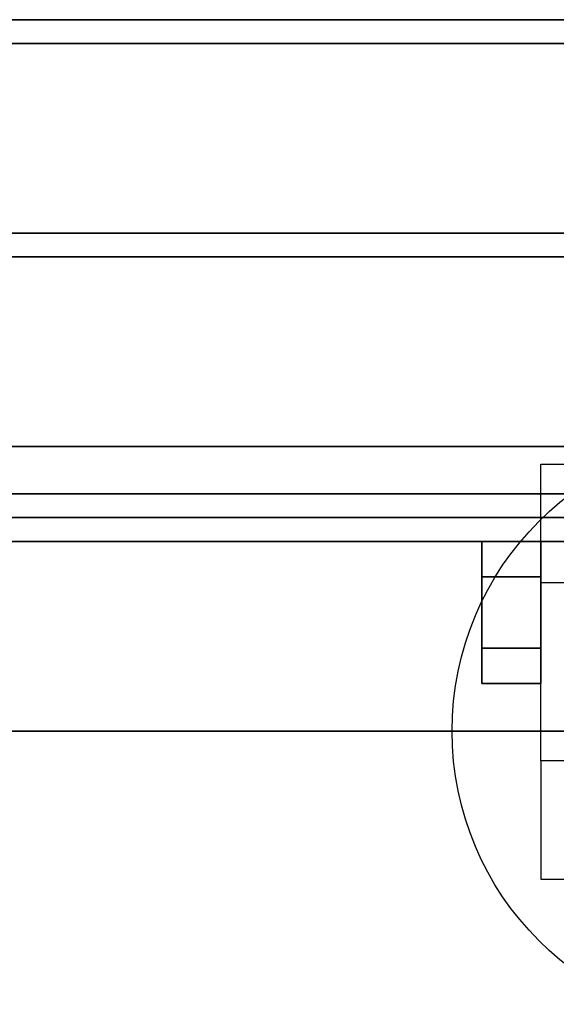
# Model space of a CAD drawing. Extents: x -30 to 30, y -17 to 17.
# Drawn here: x -0.1 to 2.2, y 12.8 to 17 of the extents above; entities that cross this region are included whole.
import ezdxf

# ---------------------------------------------------------------- set-up
doc = ezdxf.new("R2010")
doc.units = 0
for name, color, linetype in [('3D', 254, 'CONTINUOUS'), ('3D-BRUSHED', 9, 'CONTINUOUS'), ('3D-CHROME', 254, 'CONTINUOUS'), ('3D-COLDROLL', 252, 'CONTINUOUS'), ('3D-FLAT', 7, 'CONTINUOUS'), ('3D-NON', 43, 'CONTINUOUS')]:
    doc.layers.add(name, color=color, linetype=linetype)

msp = doc.modelspace()

# ---------------------------------------------------------------- linework, layer by layer
at = {"layer": '3D', "extrusion": (1, 0, 0)}
msp.add_circle((14.5, 1.5, 1.875), 0.25, dxfattribs=at)
at = {"layer": '3D'}
for points in [[(2.25, 14.625, 3.75), (2.125, 14.625, 3.75), (2.125, 15.125, 1.5), (2.25, 15.125, 1.5)], [(29.9, 15, 55), (29.9, -0.5, 56), (-29.9, -0.5, 56), (-29.9, 15, 55)], [(2.25, 13.875, 1.5), (2.125, 13.875, 1.5), (2.125, 13.375, 3.75), (2.25, 13.375, 3.75)]]:
    msp.add_3dface(points, dxfattribs=at)
at = {"layer": '3D-BRUSHED'}
for points in [[(6, 15, 36), (-30, 15, 36), (-30, -12, 36), (6, -12, 36)], [(5.8, 14.9, 36), (-29.8, 14.9, 36), (-29.8, 14.9, 40.2), (5.8, 14.9, 40.2)], [(5.8, 14.9, 40.2), (-29.8, 14.9, 40.2), (-29.8, 14.8, 40.2), (5.8, 14.8, 40.2)], [(5.8, 14.9, 36), (-29.8, 14.9, 36), (-29.8, 14.8, 36), (5.8, 14.8, 36)], [(5.8, 14.8, 36), (-29.8, 14.8, 36), (-29.8, 14.8, 40.2), (5.8, 14.8, 40.2)]]:
    msp.add_3dface(points, dxfattribs=at)
at = {"layer": '3D-CHROME'}
for points in [[(1.875, 14.8, 1.5), (2.125, 14.8, 1.5), (2.125, 14.65, 1.7598), (1.875, 14.65, 1.7598)], [(1.875, 14.65, 1.2402), (2.125, 14.65, 1.2402), (2.125, 14.8, 1.5), (1.875, 14.8, 1.5)], [(1.875, 14.65, 1.7598), (2.125, 14.65, 1.7598), (2.125, 14.35, 1.7598), (1.875, 14.35, 1.7598)], [(1.875, 14.35, 1.2402), (2.125, 14.35, 1.2402), (2.125, 14.65, 1.2402), (1.875, 14.65, 1.2402)], [(1.875, 14.2, 1.5), (2.125, 14.2, 1.5), (2.125, 14.35, 1.2402), (1.875, 14.35, 1.2402)], [(1.875, 14.35, 1.7598), (2.125, 14.35, 1.7598), (2.125, 14.2, 1.5), (1.875, 14.2, 1.5)]]:
    msp.add_3dface(points, dxfattribs=at)
at = {"layer": '3D-COLDROLL'}
for points in [[(5.8, 14.8, 36), (-29.8, 14.8, 36), (-29.8, 14.8, 37), (5.8, 14.8, 37)], [(5.8, 14.8, 37), (-29.8, 14.8, 37), (-29.8, -11.9, 37), (5.8, -11.9, 37)], [(5.8, 14.8, 36), (-29.8, 14.8, 36), (-29.8, -11.9, 36), (5.8, -11.9, 36)]]:
    msp.add_3dface(points, dxfattribs=at)
at = {"layer": '3D-FLAT'}
msp.add_circle((3, 14, 4), 1.25, dxfattribs=at)
for points in [[(30, 15.2, 36), (-30, 15.2, 36), (-30, 17, 36), (30, 17, 36)], [(30, 15.2, 12), (-30, 15.2, 12), (-30, 17, 12), (30, 17, 12)], [(29.9, 16.9, 76), (29.9, -1, 76), (-5.9, -1, 76), (-5.9, 16.9, 76)], [(-5.9, 16.9, 58.1), (-5.9, -1, 58.1), (29.9, -1, 58.1), (29.9, 16.9, 58.1)], [(2.25, 13.875, 3.75), (2.125, 13.875, 3.75), (2.125, 15.125, 3.75), (2.25, 15.125, 3.75)], [(6, 15, 28), (-30, 15, 28), (-30, -14, 28), (6, -14, 28)], [(6, 15, 26), (-30, 15, 26), (-30, -14, 26), (6, -14, 26)], [(30, -11.8, 36), (-30, -11.8, 36), (-30, 15, 36), (30, 15, 36)], [(30, -11.8, 28), (-30, -11.8, 28), (-30, 15, 28), (30, 15, 28)], [(5.9, 15, 25.9), (-29.9, 15, 25.9), (-29.9, -12, 25.9), (5.9, -12, 25.9)], [(5.9, 15, 4), (-29.9, 15, 4), (-29.9, -12, 4), (5.9, -12, 4)], [(5.9, 15, 25.9), (-29.9, 15, 25.9), (-29.9, -11.8, 25.9), (5.9, -11.8, 25.9)], [(5.9, 15, 4.1), (-29.9, 15, 4.1), (-29.9, -11.8, 4.1), (5.9, -11.8, 4.1)], [(29.9, 15, 57.5), (29.9, -0.5, 57.5), (-29.9, -0.5, 57.5), (-29.9, 15, 57.5)], [(26, 15, 70), (26, -1, 70), (-4, -1, 70), (-4, 15, 70)], [(-4, 15, 60), (-4, -1, 60), (26, -1, 60), (26, 15, 60)]]:
    msp.add_3dface(points, dxfattribs=at)
at = {"layer": '3D-NON'}
for points in [[(30, 17, 12), (-30, 17, 12), (-30, 17, 36), (30, 17, 36)], [(29.9, 17, 36), (29.9, 17, 58), (-29.9, 17, 58), (-29.9, 17, 36)], [(-5.9, 16.9, 58.1), (29.9, 16.9, 58.1), (29.9, 16.9, 76), (-5.9, 16.9, 76)], [(-3, 16.1, 76), (-3, 16.1, 77.5), (27, 16.1, 77.5), (27, 16.1, 76)], [(27, 16, 76), (27, 16, 77), (-3, 16, 77), (-3, 16, 76)], [(27, 16, 76), (27, 16, 77.5), (-3, 16, 77.5), (-3, 16, 76)], [(30, 15.2, 12), (-30, 15.2, 12), (-30, 15.2, 36), (30, 15.2, 36)], [(6, 15, 26), (-30, 15, 26), (-30, 15, 28), (6, 15, 28)], [(30, 15, 28), (-30, 15, 28), (-30, 15, 36), (30, 15, 36)], [(5.9, 15, 4), (-29.9, 15, 4), (-29.9, 15, 25.9), (5.9, 15, 25.9)], [(5.9, 15, 4.1), (-29.9, 15, 4.1), (-29.9, 15, 25.9), (5.9, 15, 25.9)], [(-29.9, 15, 36), (-29.9, 15, 58), (29.9, 15, 58), (29.9, 15, 36)], [(29.9, 15, 55), (29.9, 15, 57.5), (-29.9, 15, 57.5), (-29.9, 15, 55)], [(-4, 15, 60), (26, 15, 60), (26, 15, 70), (-4, 15, 70)], [(-3, 14, 76), (-3, 14, 77), (27, 14, 77), (27, 14, 76)]]:
    msp.add_3dface(points, dxfattribs=at)
at = {"layer": '3D-NON', "invisible_edges": 15}
for points in [[(2.125, 14.4167, 3.75), (2.125, 14.625, 3.75), (2.125, 15.125, 1.5), (2.125, 15.0413, 1.1875)], [(2.125, 14.2083, 3.75), (2.125, 14.4167, 3.75), (2.125, 15.0413, 1.1875), (2.125, 14.8125, 0.9587)], [(2.125, 14, 3.75), (2.125, 14.2083, 3.75), (2.125, 14.8125, 0.9587), (2.125, 14.5, 0.875)], [(2.125, 13.7917, 3.75), (2.125, 14, 3.75), (2.125, 14.5, 0.875), (2.125, 14.1875, 0.9587)], [(2.125, 13.5833, 3.75), (2.125, 13.7917, 3.75), (2.125, 14.1875, 0.9587), (2.125, 13.9587, 1.1875)], [(2.125, 13.375, 3.75), (2.125, 13.5833, 3.75), (2.125, 13.9587, 1.1875), (2.125, 13.875, 1.5)]]:
    msp.add_3dface(points, dxfattribs=at)

doc.saveas('drawing.dxf')
